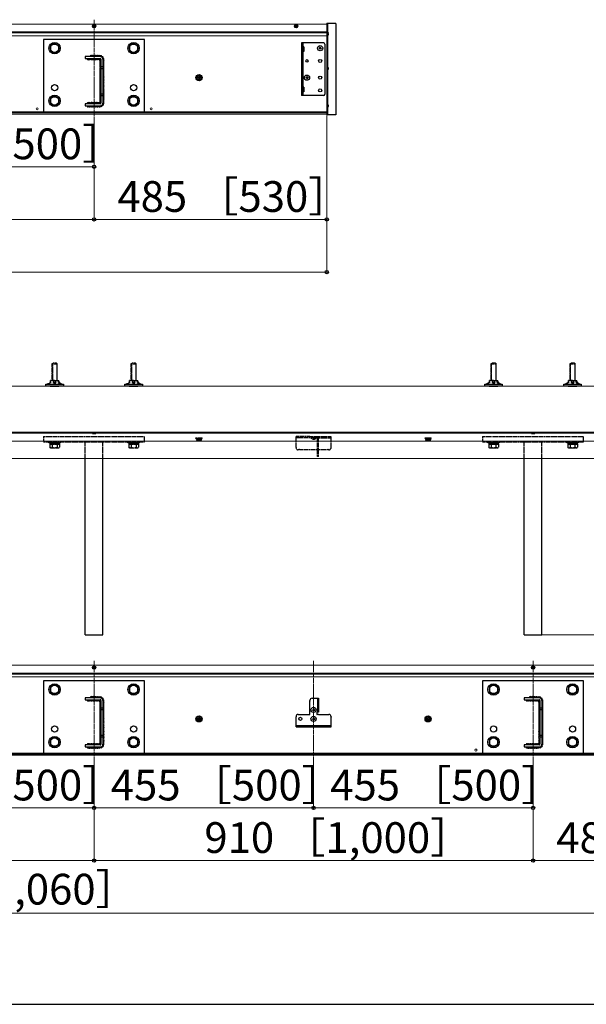
# Model space of a CAD drawing. Extents: x 0 to 6300, y -765 to 8661.
# Drawn here: x 3940 to 5231, y -765 to 1478 of the extents above; entities that cross this region are included whole.
import ezdxf

# ---------------------------------------------------------------- set-up
doc = ezdxf.new("R2010")
doc.units = 0
doc.linetypes.add('YCENTER_1', pattern=[13, 10, -1, 1, -1])
doc.linetypes.add('YHIDDEN_1', pattern=[4, 3, -1])
for name, color, linetype, lineweight in [('YKK_12', 2, 'CONTINUOUS', 13), ('YKK_13', 4, 'CONTINUOUS', 30), ('YKK_D', 6, 'CONTINUOUS', 13), ('YKK_ZWAK', 7, 'CONTINUOUS', 30), ('YSS_K', 3, 'CONTINUOUS', 13)]:
    doc.layers.add(name, color=color, linetype=linetype, lineweight=lineweight)
doc.styles.add('text-b', font='txt')

msp = doc.modelspace()

# ---------------------------------------------------------------- linework, layer by layer
at = {"layer": 'YKK_12'}
for p, q in [((4640, 1468.5), (580, 1468.5)), ((4640, 1263.5), (4640, 1468.5)), ((4640, 1450.5), (580, 1450.5)), ((4640, 1448.5), (580, 1448.5)), ((4640, 1442), (580, 1442)), ((4640, 1268.7), (580, 1268.7)), ((4640, 1267.7), (580, 1267.7)), ((4640, 1266.3), (580, 1266.3)), ((4640, 1263.5), (580, 1263.5)), ((5640, 538.5), (580, 538.5)), ((5640, 536.5), (580, 536.5)), ((5640, 518.5), (580, 518.5)), ((5640, 478.5), (580, 478.5)), ((5640, 7.4), (580, 7.4)), ((5640, -10.6), (580, -10.6)), ((5640, -12.6), (580, -12.6)), ((5640, -19.1), (580, -19.1)), ((5640, -192.4), (580, -192.4)), ((5640, -193.4), (580, -193.4)), ((5640, -194.8), (580, -194.8)), ((5640, -197.6), (580, -197.6))]:
    msp.add_line(p, q, dxfattribs=at)
at = {"layer": 'YKK_12', "linetype": 'YCENTER_1'}
for p, q in [((4110, 1478.5), (4110, 1253.5)), ((4110, 17.4), (4110, -207.6)), ((4610, 17.4), (4610, -207.6)), ((5110, 17.4), (5110, -207.6))]:
    msp.add_line(p, q, dxfattribs=at)
at = {"layer": 'YKK_12'}
for centre in [(3980, 1275.5), (4240, 1275.5), (4980, -185.6)]:
    msp.add_circle(centre, 2.25, dxfattribs=at)
at = {"layer": 'YKK_13'}
for p, q in [((4107.8, 1463.8), (4109.1, 1463.8)), ((4107.8, 1463.2), (4107.8, 1463.8)), ((4107.8, 1463.2), (4109.1, 1463.2)), ((4109.6, 1464.3), (4109.6, 1465.8)), ((4109.6, 1465.8), (4110.4, 1465.8)), ((4109.6, 1461.2), (4109.6, 1462.7)), ((4109.6, 1461.2), (4110.4, 1461.2)), ((4110.4, 1464.3), (4110.4, 1465.8)), ((4110.4, 1461.2), (4110.4, 1462.7)), ((4110.9, 1463.8), (4112.2, 1463.8)), ((4110.9, 1463.2), (4112.2, 1463.2)), ((4112.2, 1463.2), (4112.2, 1463.8)), ((4567.8, 1463.8), (4569.1, 1463.8)), ((4567.8, 1463.2), (4567.8, 1463.8)), ((4567.8, 1463.2), (4569.1, 1463.2)), ((4569.6, 1464.3), (4569.6, 1465.8)), ((4569.6, 1465.8), (4570.4, 1465.8)), ((4569.6, 1461.2), (4569.6, 1462.7)), ((4569.6, 1461.2), (4570.4, 1461.2)), ((4570.4, 1464.3), (4570.4, 1465.8)), ((4570.4, 1461.2), (4570.4, 1462.7)), ((4570.9, 1463.8), (4572.2, 1463.8)), ((4570.9, 1463.2), (4572.2, 1463.2)), ((4572.2, 1463.2), (4572.2, 1463.8)), ((4640.5, 1470.5), (4640, 1470.5)), ((4640, 1470.5), (4640, 1441.4)), ((4640.5, 1470.5), (4640.5, 1261.5)), ((4640.5, 1469.5), (4640.5, 1261.5)), ((4660.5, 1469.5), (4640.5, 1469.5)), ((4641.8, 1469.5), (4641.8, 1261.5)), ((4660.5, 1469.5), (4660.5, 1261.5)), ((4640.5, 1452.5), (4640, 1452.5)), ((4640.5, 1450.6), (4640, 1450.6)), ((4640.5, 1447.6), (4640, 1447.6)), ((4641.8, 1451.5), (4640.5, 1451.5)), ((4641.8, 1449.6), (4640.5, 1449.6)), ((4641.8, 1447.6), (4640.5, 1447.6)), ((4641.8, 1443.4), (4641.8, 1450.6)), ((4641.8, 1441.9), (4641.8, 1449.1)), ((4644.3, 1445.9), (4643.4, 1445.9)), ((4643.4, 1445.9), (4643.4, 1445.1)), ((4644.3, 1445.1), (4643.4, 1445.1)), ((4644.3, 1447.4), (4643.8, 1447.4)), ((4644.3, 1446.6), (4644.2, 1446.6)), ((3995, 1433.5), (3995, 1268.5)), ((4225, 1433.5), (3995, 1433.5)), ((4020, 1424.5), (4010.5, 1419)), ((4010.5, 1419), (4010.5, 1408)), ((4029.5, 1419), (4020, 1424.5)), ((4029.5, 1408), (4029.5, 1419)), ((4200, 1424.5), (4190.5, 1419)), ((4190.5, 1419), (4190.5, 1408)), ((4209.5, 1419), (4200, 1424.5)), ((4209.5, 1408), (4209.5, 1419)), ((4225, 1268.5), (4225, 1433.5)), ((4582.5, 1425.5), (4582.5, 1305.5)), ((4632.5, 1425.5), (4582.5, 1425.5)), ((4585.7, 1425.5), (4585.7, 1305.5)), ((4587.5, 1416.7), (4585.7, 1416.7)), ((4587.5, 1416.7), (4587.5, 1406.3)), ((4622.5, 1413.8), (4622.5, 1413.2)), ((4624.1, 1413.8), (4622.5, 1413.8)), ((4625.4, 1416), (4624.6, 1416)), ((4624.6, 1416), (4624.6, 1414.3)), ((4625.4, 1416), (4625.4, 1414.3)), ((4627.5, 1413.8), (4625.9, 1413.8)), ((4627.5, 1413.8), (4627.5, 1413.2)), ((4635.5, 1422.5), (4635.5, 1308.5)), ((4010.5, 1408), (4020, 1402.5)), ((4020, 1402.5), (4029.5, 1408)), ((4124, 1394.5), (4090, 1394.5)), ((4090, 1394.5), (4090, 1390)), ((4190.5, 1408), (4200, 1402.5)), ((4200, 1402.5), (4209.5, 1408)), ((4587.5, 1406.3), (4585.7, 1406.3)), ((4624.1, 1413.2), (4622.5, 1413.2)), ((4624.6, 1412.7), (4624.6, 1411)), ((4625.4, 1411), (4624.6, 1411)), ((4625.4, 1412.7), (4625.4, 1411)), ((4627.5, 1413.2), (4625.9, 1413.2)), ((4090, 1390), (4124, 1390)), ((4125.5, 1388.5), (4125.5, 1288.5)), ((4125.5, 1371.5), (4130, 1371.5)), ((4130, 1388.5), (4130, 1288.5)), ((4641.8, 1363.4), (4641.8, 1370.6)), ((4125.5, 1367.5), (4130, 1367.5)), ((4349, 1352.2), (4344, 1349.4)), ((4344, 1343.6), (4344, 1349.4)), ((4347.5, 1347), (4345.9, 1347)), ((4345.9, 1346), (4345.9, 1347)), ((4348.5, 1349.7), (4348.5, 1348)), ((4348.5, 1349.7), (4349.5, 1349.7)), ((4349, 1352.2), (4354, 1349.4)), ((4349.5, 1349.7), (4349.5, 1348)), ((4352.1, 1347), (4350.5, 1347)), ((4352.1, 1347), (4352.1, 1346)), ((4354, 1349.4), (4354, 1343.6)), ((4592.5, 1346.8), (4592.5, 1346.2)), ((4594.1, 1346.8), (4592.5, 1346.8)), ((4594.1, 1346.2), (4592.5, 1346.2)), ((4595.4, 1349), (4594.6, 1349)), ((4594.6, 1349), (4594.6, 1347.3)), ((4595.4, 1349), (4595.4, 1347.3)), ((4597.5, 1346.8), (4595.9, 1346.8)), ((4597.5, 1346.2), (4595.9, 1346.2)), ((4597.5, 1346.8), (4597.5, 1346.2)), ((4644.3, 1367.4), (4643.4, 1367.4)), ((4643.4, 1367.4), (4643.4, 1366.6)), ((4644.3, 1366.6), (4643.4, 1366.6)), ((4349, 1340.8), (4344, 1343.6)), ((4347.5, 1346), (4345.9, 1346)), ((4348.5, 1345), (4348.5, 1343.3)), ((4349.5, 1343.3), (4348.5, 1343.3)), ((4349, 1340.8), (4354, 1343.6)), ((4349.5, 1345), (4349.5, 1343.3)), ((4352.1, 1346), (4350.5, 1346)), ((4587.5, 1324.7), (4585.7, 1324.7)), ((4587.5, 1324.7), (4587.5, 1314.3)), ((4594.6, 1345.7), (4594.6, 1344)), ((4595.4, 1344), (4594.6, 1344)), ((4595.4, 1345.7), (4595.4, 1344)), ((4020, 1304.5), (4010.5, 1299)), ((4029.5, 1299), (4020, 1304.5)), ((4125.5, 1309.5), (4130, 1309.5)), ((4125.5, 1305.5), (4130, 1305.5)), ((4200, 1304.5), (4190.5, 1299)), ((4209.5, 1299), (4200, 1304.5)), ((4632.5, 1305.5), (4582.5, 1305.5)), ((4587.5, 1314.3), (4585.7, 1314.3)), ((4010.5, 1299), (4010.5, 1288)), ((4010.5, 1288), (4020, 1282.5)), ((4020, 1282.5), (4029.5, 1288)), ((4029.5, 1288), (4029.5, 1299)), ((4124, 1287), (4090, 1287)), ((4090, 1287), (4090, 1282.5)), ((4090, 1282.5), (4124, 1282.5)), ((4190.5, 1299), (4190.5, 1288)), ((4190.5, 1288), (4200, 1282.5)), ((4200, 1282.5), (4209.5, 1288)), ((4209.5, 1288), (4209.5, 1299)), ((4641.8, 1278.4), (4641.8, 1285.6)), ((4644.3, 1282.4), (4643.4, 1282.4)), ((4643.4, 1282.4), (4643.4, 1281.6)), ((4644.3, 1281.6), (4643.4, 1281.6)), ((3995, 1268.5), (4225, 1268.5)), ((4640, 1275.6), (4640, 1261.5)), ((4640.5, 1271.5), (4640, 1271.5)), ((4640.5, 1261.5), (4640, 1261.5)), ((4641.8, 1262.5), (4640.5, 1262.5)), ((4660.5, 1261.5), (4640.5, 1261.5)), ((4010.5, 652.5), (4006.6, 649)), ((4011.5, 652), (4006.6, 649)), ((4020, 656.5), (4010.5, 656.5)), ((4010.5, 652.5), (4010.5, 656.5)), ((4011.5, 652), (4011.5, 656.5)), ((4017, 656.5), (4017, 652.5)), ((4017, 652.5), (4020, 652.5)), ((4017, 652.5), (4020, 649)), ((4020, 656.5), (4029.5, 656.5)), ((4023, 652.5), (4020, 649)), ((4023, 652.5), (4020, 652.5)), ((4023, 652.5), (4023, 656.5)), ((4028.5, 652), (4028.5, 656.5)), ((4028.5, 652), (4033.4, 649)), ((4029.5, 653), (4029.5, 656.5)), ((4029.5, 653), (4033.4, 649)), ((4190.5, 652.5), (4186.6, 649)), ((4191.5, 652), (4186.6, 649)), ((4200, 656.5), (4190.5, 656.5)), ((4190.5, 652.5), (4190.5, 656.5)), ((4191.5, 652), (4191.5, 656.5)), ((4197, 656.5), (4197, 652.5)), ((4197, 652.5), (4200, 652.5)), ((4197, 652.5), (4200, 649)), ((4200, 656.5), (4209.5, 656.5)), ((4203, 652.5), (4200, 649)), ((4203, 652.5), (4200, 652.5)), ((4203, 652.5), (4203, 656.5)), ((4208.5, 652), (4208.5, 656.5)), ((4208.5, 652), (4213.4, 649)), ((4209.5, 653), (4209.5, 656.5)), ((4209.5, 653), (4213.4, 649)), ((5010.5, 652.5), (5006.6, 649)), ((5011.5, 652), (5006.6, 649)), ((5020, 656.5), (5010.5, 656.5)), ((5010.5, 652.5), (5010.5, 656.5)), ((5011.5, 652), (5011.5, 656.5)), ((5017, 656.5), (5017, 652.5)), ((5017, 652.5), (5020, 652.5)), ((5017, 652.5), (5020, 649)), ((5020, 656.5), (5029.5, 656.5)), ((5023, 652.5), (5020, 649)), ((5023, 652.5), (5020, 652.5)), ((5023, 652.5), (5023, 656.5)), ((5028.5, 652), (5028.5, 656.5)), ((5028.5, 652), (5033.4, 649)), ((5029.5, 653), (5029.5, 656.5)), ((5029.5, 653), (5033.4, 649)), ((5190.5, 652.5), (5186.6, 649)), ((5191.5, 652), (5186.6, 649)), ((5200, 656.5), (5190.5, 656.5)), ((5190.5, 652.5), (5190.5, 656.5)), ((5191.5, 652), (5191.5, 656.5)), ((5197, 656.5), (5197, 652.5)), ((5197, 652.5), (5200, 652.5)), ((5197, 652.5), (5200, 649)), ((5200, 656.5), (5209.5, 656.5)), ((5203, 652.5), (5200, 649)), ((5203, 652.5), (5200, 652.5)), ((5203, 652.5), (5203, 656.5)), ((5208.5, 652), (5208.5, 656.5)), ((5208.5, 652), (5213.4, 649)), ((5209.5, 653), (5209.5, 656.5)), ((5209.5, 653), (5213.4, 649)), ((4000, 643.5), (4000, 648)), ((4000, 648), (4040, 648)), ((4040, 643.5), (4000, 643.5)), ((4006.6, 648.8), (4004, 648.8)), ((4004, 648.8), (4004, 648.5)), ((4004.5, 648), (4004, 648.5)), ((4006.6, 648.5), (4004, 648.5)), ((4006.6, 648), (4006.6, 649)), ((4010.2, 643.5), (4029.8, 643.5)), ((4036, 648.8), (4029, 648.8)), ((4029, 648.8), (4029, 648.5)), ((4029.5, 648), (4029, 648.5)), ((4036, 648.5), (4029, 648.5)), ((4033.4, 648.8), (4033.4, 649)), ((4035.5, 648), (4036, 648.5)), ((4036, 648.5), (4036, 648.8)), ((4040, 648), (4040, 643.5)), ((4180, 643.5), (4180, 648)), ((4180, 648), (4220, 648)), ((4220, 643.5), (4180, 643.5)), ((4186.6, 648.8), (4184, 648.8)), ((4184, 648.8), (4184, 648.5)), ((4184.5, 648), (4184, 648.5)), ((4186.6, 648.5), (4184, 648.5)), ((4186.6, 648), (4186.6, 649)), ((4190.2, 643.5), (4209.8, 643.5)), ((4216, 648.8), (4209, 648.8)), ((4209, 648.8), (4209, 648.5)), ((4209.5, 648), (4209, 648.5)), ((4216, 648.5), (4209, 648.5)), ((4213.4, 648.8), (4213.4, 649)), ((4215.5, 648), (4216, 648.5)), ((4216, 648.5), (4216, 648.8)), ((4220, 648), (4220, 643.5)), ((5000, 643.5), (5000, 648)), ((5000, 648), (5040, 648)), ((5040, 643.5), (5000, 643.5)), ((5006.6, 648.8), (5004, 648.8)), ((5004, 648.8), (5004, 648.5)), ((5004.5, 648), (5004, 648.5)), ((5006.6, 648.5), (5004, 648.5)), ((5006.6, 648), (5006.6, 649)), ((5010.2, 643.5), (5029.8, 643.5)), ((5036, 648.8), (5029, 648.8)), ((5029, 648.8), (5029, 648.5)), ((5029.5, 648), (5029, 648.5)), ((5036, 648.5), (5029, 648.5)), ((5033.4, 648.8), (5033.4, 649)), ((5035.5, 648), (5036, 648.5)), ((5036, 648.5), (5036, 648.8)), ((5040, 648), (5040, 643.5)), ((5180, 643.5), (5180, 648)), ((5180, 648), (5220, 648)), ((5220, 643.5), (5180, 643.5)), ((5186.6, 648.8), (5184, 648.8)), ((5184, 648.8), (5184, 648.5)), ((5184.5, 648), (5184, 648.5)), ((5186.6, 648.5), (5184, 648.5)), ((5186.6, 648), (5186.6, 649)), ((5190.2, 643.5), (5209.8, 643.5)), ((5216, 648.8), (5209, 648.8)), ((5209, 648.8), (5209, 648.5)), ((5209.5, 648), (5209, 648.5)), ((5216, 648.5), (5209, 648.5)), ((5213.4, 648.8), (5213.4, 649)), ((5215.5, 648), (5216, 648.5)), ((5216, 648.5), (5216, 648.8)), ((5220, 648), (5220, 643.5)), ((4107.1, 536.5), (4106.2, 535.6)), ((4106.2, 535.6), (4106.2, 535.3)), ((4106.2, 535.6), (4113.8, 535.6)), ((4106.2, 535.3), (4113.8, 535.3)), ((4112.9, 536.5), (4113.8, 535.6)), ((4113.8, 535.3), (4113.8, 535.6)), ((5107.1, 536.5), (5106.2, 535.6)), ((5106.2, 535.6), (5106.2, 535.3)), ((5106.2, 535.6), (5113.8, 535.6)), ((5106.2, 535.3), (5113.8, 535.3)), ((5112.9, 536.5), (5113.8, 535.6)), ((5113.8, 535.3), (5113.8, 535.6)), ((4090, 76.5), (4090, 478.5)), ((4130, 76.5), (4130, 478.5)), ((5090, 76.5), (5090, 478.5)), ((5130, 76.5), (5130, 478.5)), ((4090, 76.5), (4130, 76.5)), ((5090, 76.5), (5130, 76.5)), ((4107.8, 2.8), (4109.1, 2.8)), ((4107.8, 2), (4107.8, 2.8)), ((4107.8, 2), (4109.1, 2)), ((4109.6, 3.2), (4109.6, 4.7)), ((4109.6, 4.7), (4110.4, 4.7)), ((4109.6, 0.1), (4109.6, 1.6)), ((4109.6, 0.1), (4110.4, 0.1)), ((4110.4, 3.2), (4110.4, 4.7)), ((4110.4, 0.1), (4110.4, 1.6)), ((4110.9, 2.8), (4112.2, 2.8)), ((4110.9, 2), (4112.2, 2)), ((4112.2, 2), (4112.2, 2.8)), ((5107.8, 2.8), (5109.1, 2.8)), ((5107.8, 2), (5107.8, 2.8)), ((5107.8, 2), (5109.1, 2)), ((5109.6, 3.2), (5109.6, 4.7)), ((5109.6, 4.7), (5110.4, 4.7)), ((5109.6, 0.1), (5109.6, 1.6)), ((5109.6, 0.1), (5110.4, 0.1)), ((5110.4, 3.2), (5110.4, 4.7)), ((5110.4, 0.1), (5110.4, 1.6)), ((5110.9, 2.8), (5112.2, 2.8)), ((5110.9, 2), (5112.2, 2)), ((5112.2, 2), (5112.2, 2.8)), ((3995, -27.6), (3995, -192.6)), ((4225, -27.6), (3995, -27.6)), ((4020, -36.6), (4010.5, -42.1)), ((4010.5, -42.1), (4010.5, -53.1)), ((4029.5, -42.1), (4020, -36.6)), ((4029.5, -53.1), (4029.5, -42.1)), ((4200, -36.6), (4190.5, -42.1)), ((4190.5, -42.1), (4190.5, -53.1)), ((4209.5, -42.1), (4200, -36.6)), ((4209.5, -53.1), (4209.5, -42.1)), ((4225, -192.6), (4225, -27.6)), ((4995, -27.6), (4995, -192.6)), ((5225, -27.6), (4995, -27.6)), ((5020, -36.6), (5010.5, -42.1)), ((5010.5, -42.1), (5010.5, -53.1)), ((5029.5, -42.1), (5020, -36.6)), ((5029.5, -53.1), (5029.5, -42.1)), ((5200, -36.6), (5190.5, -42.1)), ((5190.5, -42.1), (5190.5, -53.1)), ((5209.5, -42.1), (5200, -36.6)), ((5209.5, -53.1), (5209.5, -42.1)), ((5225, -192.6), (5225, -27.6)), ((4010.5, -53.1), (4020, -58.6)), ((4020, -58.6), (4029.5, -53.1)), ((4124, -66.6), (4090, -66.6)), ((4090, -66.6), (4090, -71.1)), ((4190.5, -53.1), (4200, -58.6)), ((4200, -58.6), (4209.5, -53.1)), ((5010.5, -53.1), (5020, -58.6)), ((5020, -58.6), (5029.5, -53.1)), ((5124, -66.6), (5090, -66.6)), ((5090, -66.6), (5090, -71.1)), ((5190.5, -53.1), (5200, -58.6)), ((5200, -58.6), (5209.5, -53.1)), ((4090, -71.1), (4124, -71.1)), ((4125.5, -72.6), (4125.5, -172.6)), ((4125.5, -89.6), (4130, -89.6)), ((4130, -72.6), (4130, -172.6)), ((4601.5, -74.7), (4601.5, -72.6)), ((4601.5, -104.6), (4601.5, -76.5)), ((4606.5, -67.6), (4621.5, -67.6)), ((4618.6, -67.6), (4618.6, -99.6)), ((4621.5, -67.6), (4621.5, -99.6)), ((5090, -71.1), (5124, -71.1)), ((5125.5, -72.6), (5125.5, -172.6)), ((5125.5, -89.6), (5130, -89.6)), ((5130, -72.6), (5130, -172.6)), ((4125.5, -93.6), (4130, -93.6)), ((4349, -108.8), (4344, -111.7)), ((4344, -111.7), (4344, -117.5)), ((4348.5, -111.5), (4348.5, -113.1)), ((4349.5, -111.5), (4348.5, -111.5)), ((4349, -108.8), (4354, -111.7)), ((4349.5, -111.5), (4349.5, -113.1)), ((4354, -117.5), (4354, -111.7)), ((4570, -110.7), (4570, -109.6)), ((4575, -104.6), (4601.5, -104.6)), ((4607.5, -93.8), (4607.5, -94.5)), ((4607.5, -93.8), (4609.1, -93.8)), ((4607.5, -94.5), (4609.1, -94.5)), ((4609.6, -91.6), (4610.4, -91.6)), ((4609.6, -91.6), (4609.6, -93.2)), ((4609.6, -95), (4609.6, -96.6)), ((4609.6, -96.6), (4610.4, -96.6)), ((4609.6, -112.1), (4610.4, -112.1)), ((4609.6, -112.1), (4609.6, -113.8)), ((4610.4, -91.6), (4610.4, -93.2)), ((4610.4, -95), (4610.4, -96.6)), ((4610.4, -112.1), (4610.4, -113.8)), ((4610.9, -93.8), (4612.5, -93.8)), ((4610.9, -94.5), (4612.5, -94.5)), ((4612.5, -93.8), (4612.5, -94.5)), ((4617.5, -100.6), (4617.5, -103.6)), ((4621.5, -99.6), (4618.5, -99.6)), ((4621.5, -104.6), (4618.5, -104.6)), ((4621.5, -104.6), (4645, -104.6)), ((4650, -109.6), (4650, -110.7)), ((4871, -108.8), (4866, -111.7)), ((4866, -111.7), (4866, -117.5)), ((4870.5, -111.5), (4870.5, -113.1)), ((4871.5, -111.5), (4870.5, -111.5)), ((4871, -108.8), (4876, -111.7)), ((4871.5, -111.5), (4871.5, -113.1)), ((4876, -117.5), (4876, -111.7)), ((5125.5, -93.6), (5130, -93.6)), ((4349, -120.3), (4344, -117.5)), ((4345.9, -114.1), (4347.5, -114.1)), ((4345.9, -114.1), (4345.9, -115.1)), ((4345.9, -115.1), (4347.5, -115.1)), ((4348.5, -116.1), (4348.5, -117.8)), ((4348.5, -117.8), (4349.5, -117.8)), ((4349, -120.3), (4354, -117.5)), ((4349.5, -116.1), (4349.5, -117.8)), ((4350.5, -114.1), (4352.1, -114.1)), ((4350.5, -115.1), (4352.1, -115.1)), ((4352.1, -115.1), (4352.1, -114.1)), ((4570, -126.7), (4570, -112.5)), ((4570, -132.6), (4570, -128.5)), ((4570, -129.7), (4650, -129.7)), ((4570, -132.6), (4650, -132.6)), ((4607.5, -114.2), (4607.5, -115)), ((4607.5, -114.2), (4609.1, -114.2)), ((4607.5, -115), (4609.1, -115)), ((4609.6, -115.5), (4609.6, -117.1)), ((4609.6, -117.1), (4610.4, -117.1)), ((4610.4, -115.5), (4610.4, -117.1)), ((4610.9, -114.2), (4612.5, -114.2)), ((4610.9, -115), (4612.5, -115)), ((4612.5, -114.2), (4612.5, -115)), ((4650, -126.7), (4650, -112.5)), ((4650, -132.6), (4650, -128.5)), ((4871, -120.3), (4866, -117.5)), ((4867.9, -114.1), (4869.5, -114.1)), ((4867.9, -114.1), (4867.9, -115.1)), ((4867.9, -115.1), (4869.5, -115.1)), ((4870.5, -116.1), (4870.5, -117.8)), ((4870.5, -117.8), (4871.5, -117.8)), ((4871, -120.3), (4876, -117.5)), ((4871.5, -116.1), (4871.5, -117.8)), ((4872.5, -114.1), (4874.1, -114.1)), ((4872.5, -115.1), (4874.1, -115.1)), ((4874.1, -115.1), (4874.1, -114.1)), ((4020, -156.6), (4010.5, -162.1)), ((4029.5, -162.1), (4020, -156.6)), ((4125.5, -151.6), (4130, -151.6)), ((4125.5, -155.6), (4130, -155.6)), ((4200, -156.6), (4190.5, -162.1)), ((4209.5, -162.1), (4200, -156.6)), ((5020, -156.6), (5010.5, -162.1)), ((5029.5, -162.1), (5020, -156.6)), ((5125.5, -151.6), (5130, -151.6)), ((5125.5, -155.6), (5130, -155.6)), ((5200, -156.6), (5190.5, -162.1)), ((5209.5, -162.1), (5200, -156.6)), ((4010.5, -162.1), (4010.5, -173.1)), ((4010.5, -173.1), (4020, -178.6)), ((4020, -178.6), (4029.5, -173.1)), ((4029.5, -173.1), (4029.5, -162.1)), ((4124, -174.1), (4090, -174.1)), ((4090, -174.1), (4090, -178.6)), ((4090, -178.6), (4124, -178.6)), ((4190.5, -162.1), (4190.5, -173.1)), ((4190.5, -173.1), (4200, -178.6)), ((4200, -178.6), (4209.5, -173.1)), ((4209.5, -173.1), (4209.5, -162.1)), ((5010.5, -162.1), (5010.5, -173.1)), ((5010.5, -173.1), (5020, -178.6)), ((5020, -178.6), (5029.5, -173.1)), ((5029.5, -173.1), (5029.5, -162.1)), ((5124, -174.1), (5090, -174.1)), ((5090, -174.1), (5090, -178.6)), ((5090, -178.6), (5124, -178.6)), ((5190.5, -162.1), (5190.5, -173.1)), ((5190.5, -173.1), (5200, -178.6)), ((5200, -178.6), (5209.5, -173.1)), ((5209.5, -173.1), (5209.5, -162.1)), ((3995, -192.6), (4225, -192.6)), ((4995, -192.6), (5225, -192.6))]:
    msp.add_line(p, q, dxfattribs=at)
at = {"layer": 'YKK_13', "linetype": 'YHIDDEN_1'}
for p, q in [((4014, 694.2), (4016, 696.2)), ((4024, 696.2), (4016, 696.2)), ((4026, 694.2), (4024, 696.2)), ((4194, 694.2), (4196, 696.2)), ((4204, 696.2), (4196, 696.2)), ((4206, 694.2), (4204, 696.2)), ((5014, 694.2), (5016, 696.2)), ((5024, 696.2), (5016, 696.2)), ((5026, 694.2), (5024, 696.2)), ((5194, 694.2), (5196, 696.2)), ((5204, 696.2), (5196, 696.2)), ((5206, 694.2), (5204, 696.2)), ((4014, 694.2), (4014, 656.5)), ((4014, 694.2), (4026, 694.2)), ((4014.9, 695.1), (4014.9, 656.5)), ((4025.1, 695.1), (4025.1, 656.5)), ((4026, 656.5), (4026, 694.2)), ((4194, 694.2), (4194, 656.5)), ((4194, 694.2), (4206, 694.2)), ((4194.9, 695.1), (4194.9, 656.5)), ((4205.1, 695.1), (4205.1, 656.5)), ((4206, 656.5), (4206, 694.2)), ((5014, 694.2), (5014, 656.5)), ((5014, 694.2), (5026, 694.2)), ((5014.9, 695.1), (5014.9, 656.5)), ((5025.1, 695.1), (5025.1, 656.5)), ((5026, 656.5), (5026, 694.2)), ((5194, 694.2), (5194, 656.5)), ((5194, 694.2), (5206, 694.2)), ((5194.9, 695.1), (5194.9, 656.5)), ((5205.1, 695.1), (5205.1, 656.5)), ((5206, 656.5), (5206, 694.2)), ((3995, 528.5), (4225, 528.5)), ((3995, 528.5), (3995, 516.5)), ((3995, 516.5), (4225, 516.5)), ((4007, 516.5), (4033, 516.5)), ((4007, 514.2), (4007, 516.5)), ((4033, 516.5), (4033, 514.2)), ((4090, 478.5), (4090, 516.5)), ((4130, 478.5), (4130, 516.5)), ((4187, 516.5), (4213, 516.5)), ((4187, 514.2), (4187, 516.5)), ((4213, 516.5), (4213, 514.2)), ((4225, 516.5), (4225, 528.5)), ((4342, 525.6), (4356, 525.6)), ((4342, 524.6), (4342, 525.6)), ((4342, 524.6), (4356, 524.6)), ((4343.3, 524.6), (4343.3, 521)), ((4343.3, 524.6), (4354.8, 524.6)), ((4344, 520.6), (4343.3, 521)), ((4354, 520.6), (4344, 520.6)), ((4346.1, 524.6), (4346.1, 521)), ((4351.9, 524.6), (4351.9, 521)), ((4354, 520.6), (4354.8, 521)), ((4354.8, 521), (4354.8, 524.6)), ((4356, 524.6), (4356, 525.6)), ((4570, 503.5), (4570, 528.5)), ((4601.5, 528.5), (4570, 528.5)), ((4618.6, 525.6), (4570, 525.6)), ((4601.5, 525.6), (4601.5, 528.5)), ((4601.5, 528.5), (4618.6, 528.5)), ((4615.9, 525.6), (4604.1, 525.6)), ((4604.1, 525.4), (4604.1, 525.6)), ((4604.1, 525.4), (4615.9, 525.4)), ((4615.9, 525.4), (4615.9, 525.6)), ((4618.3, 528.5), (4650, 528.5)), ((4618.6, 483.5), (4618.6, 525.6)), ((4621.5, 483.5), (4621.5, 525.6)), ((4621.5, 525.6), (4650, 525.6)), ((4650, 503.5), (4650, 528.5)), ((4864, 525.6), (4878, 525.6)), ((4864, 524.6), (4864, 525.6)), ((4864, 524.6), (4878, 524.6)), ((4865.3, 524.6), (4865.3, 521)), ((4865.3, 524.6), (4876.8, 524.6)), ((4866, 520.6), (4865.3, 521)), ((4876, 520.6), (4866, 520.6)), ((4868.1, 524.6), (4868.1, 521)), ((4873.9, 524.6), (4873.9, 521)), ((4876, 520.6), (4876.8, 521)), ((4876.8, 521), (4876.8, 524.6)), ((4878, 524.6), (4878, 525.6)), ((4995, 528.5), (5225, 528.5)), ((4995, 528.5), (4995, 516.5)), ((4995, 516.5), (5225, 516.5)), ((5007, 516.5), (5033, 516.5)), ((5007, 514.2), (5007, 516.5)), ((5033, 516.5), (5033, 514.2)), ((5090, 478.5), (5090, 516.5)), ((5130, 478.5), (5130, 516.5)), ((5187, 516.5), (5213, 516.5)), ((5187, 514.2), (5187, 516.5)), ((5213, 516.5), (5213, 514.2)), ((5225, 516.5), (5225, 528.5)), ((4033, 514.2), (4007, 514.2)), ((4009, 511.2), (4009, 504)), ((4009, 511.2), (4031, 511.2)), ((4010.5, 503.2), (4009, 504)), ((4009.2, 514.2), (4009.2, 511.2)), ((4009.2, 514.2), (4030.8, 514.2)), ((4030.8, 511.2), (4009.2, 511.2)), ((4010.5, 503.2), (4029.5, 503.2)), ((4014.5, 511.2), (4014.5, 504)), ((4025.5, 511.2), (4025.5, 504)), ((4029.5, 503.2), (4031, 504)), ((4030.8, 514.2), (4030.8, 511.2)), ((4031, 511.2), (4031, 504)), ((4213, 514.2), (4187, 514.2)), ((4189, 511.2), (4189, 504)), ((4189, 511.2), (4211, 511.2)), ((4190.5, 503.2), (4189, 504)), ((4189.2, 514.2), (4189.2, 511.2)), ((4189.2, 514.2), (4210.8, 514.2)), ((4210.8, 511.2), (4189.2, 511.2)), ((4190.5, 503.2), (4209.5, 503.2)), ((4194.5, 511.2), (4194.5, 504)), ((4205.5, 511.2), (4205.5, 504)), ((4209.5, 503.2), (4211, 504)), ((4210.8, 514.2), (4210.8, 511.2)), ((4211, 511.2), (4211, 504)), ((4576.1, 498.5), (4575, 498.5)), ((4618.6, 498.5), (4577.9, 498.5)), ((4642.1, 498.5), (4621.5, 498.5)), ((4645, 498.5), (4643.9, 498.5)), ((5033, 514.2), (5007, 514.2)), ((5009, 511.2), (5009, 504)), ((5009, 511.2), (5031, 511.2)), ((5010.5, 503.2), (5009, 504)), ((5009.2, 514.2), (5009.2, 511.2)), ((5009.2, 514.2), (5030.8, 514.2)), ((5030.8, 511.2), (5009.2, 511.2)), ((5010.5, 503.2), (5029.5, 503.2)), ((5014.5, 511.2), (5014.5, 504)), ((5025.5, 511.2), (5025.5, 504)), ((5029.5, 503.2), (5031, 504)), ((5030.8, 514.2), (5030.8, 511.2)), ((5031, 511.2), (5031, 504)), ((5213, 514.2), (5187, 514.2)), ((5189, 511.2), (5189, 504)), ((5189, 511.2), (5211, 511.2)), ((5190.5, 503.2), (5189, 504)), ((5189.2, 514.2), (5189.2, 511.2)), ((5189.2, 514.2), (5210.8, 514.2)), ((5210.8, 511.2), (5189.2, 511.2)), ((5190.5, 503.2), (5209.5, 503.2)), ((5194.5, 511.2), (5194.5, 504)), ((5205.5, 511.2), (5205.5, 504)), ((5209.5, 503.2), (5211, 504)), ((5210.8, 514.2), (5210.8, 511.2)), ((5211, 511.2), (5211, 504)), ((4621.5, 483.5), (4618.6, 483.5))]:
    msp.add_line(p, q, dxfattribs=at)
at = {"layer": 'YKK_13'}
for centre, radius in [((4110, 1463.5), 3.8), ((4570, 1463.5), 3.8), ((4020, 1413.5), 13), ((4020, 1413.5), 9.5), ((4200, 1413.5), 13), ((4200, 1413.5), 9.5), ((4625, 1413.5), 5.9), ((4595, 1384.5), 3), ((4625, 1384.5), 3.5), ((4349, 1346.5), 7), ((4349, 1346.5), 5), ((4595, 1346.5), 5.9), ((4625, 1346.5), 3.5), ((4020, 1323.5), 7), ((4200, 1323.5), 7), ((4020, 1293.5), 13), ((4020, 1293.5), 9.5), ((4200, 1293.5), 13), ((4200, 1293.5), 9.5), ((4625, 1317.5), 3.5), ((4110, 2.4), 3.8), ((5110, 2.4), 3.8), ((4020, -47.6), 13), ((4020, -47.6), 9.5), ((4200, -47.6), 13), ((4200, -47.6), 9.5), ((5020, -47.6), 13), ((5020, -47.6), 9.5), ((5200, -47.6), 13), ((5200, -47.6), 9.5), ((4610, -94.1), 5.9), ((4349, -114.6), 7), ((4349, -114.6), 5), ((4580, -114.6), 3.5), ((4610, -114.6), 5.9), ((4871, -114.6), 7), ((4871, -114.6), 5), ((4020, -137.6), 7), ((4200, -137.6), 7), ((5020, -137.6), 7), ((5200, -137.6), 7), ((4020, -167.6), 13), ((4200, -167.6), 13), ((5020, -167.6), 13), ((5200, -167.6), 13), ((4020, -167.6), 9.5), ((4200, -167.6), 9.5), ((5020, -167.6), 9.5), ((5200, -167.6), 9.5)]:
    msp.add_circle(centre, radius, dxfattribs=at)
for centre, radius, start, end in [((4109.1, 1464.3), 0.5, 270, 0), ((4109.1, 1462.7), 0.5, 0, 90), ((4110.9, 1464.3), 0.5, 180, 270), ((4110.9, 1462.7), 0.5, 90, 180), ((4569.1, 1464.3), 0.5, 270, 0), ((4569.1, 1462.7), 0.5, 0, 90), ((4570.9, 1464.3), 0.5, 180, 270), ((4570.9, 1462.7), 0.5, 90, 180), ((4642, 1450.6), 0.154, 62.719, 180), ((4642, 1449.1), 0.154, 62.719, 180), ((4642, 1441.9), 0.154, 180, 297.281), ((4640.1, 1447), 4.2, 5.8077, 62.719), ((4640.1, 1445.5), 4.2, 5.8077, 62.719), ((4640.1, 1445.5), 4.2, 297.281, 354.1923), ((4640.1, 1447), 4.2, 332.7204, 345.17), ((4640.1, 1447), 4.2, 349.7134, 354.1923), ((4624.1, 1414.3), 0.5, 270, 0), ((4625.9, 1414.3), 0.5, 180, 270), ((4632.5, 1422.5), 3, 0, 90), ((4103.5, 1394.7), 2.5, 42.783, 185.3811), ((4107.2, 1394.7), 2.5, 43.8207, 183.8997), ((4110.7, 1394.6), 2.5, 45.9089, 182.4209), ((4114.2, 1394.6), 2.5, 36.9764, 182.4209), ((4118.2, 1394.6), 2.5, 36.2786, 182.4209), ((4122.1, 1394.4), 2.5, 0.7374, 178.6352), ((4124, 1388.5), 6, 0, 90), ((4125.5, 1393.9), 2.5, 341.7319, 124.5248), ((4128.5, 1391.8), 2.5, 302.8332, 102.6997), ((4624.1, 1412.7), 0.5, 0, 90), ((4625.9, 1412.7), 0.5, 90, 180), ((4096.4, 1389.9), 2.5, 177.5791, 2.4209), ((4100, 1389.9), 2.5, 224.9296, 2.4209), ((4103.9, 1389.9), 2.5, 216.9764, 2.4209), ((4107.4, 1389.9), 2.5, 225.9089, 2.4209), ((4111, 1389.8), 2.5, 223.8207, 3.8997), ((4114.6, 1389.8), 2.5, 222.783, 5.3811), ((4118.4, 1390), 2.5, 223.3399, 0.9436), ((4122.2, 1390), 2.5, 220.327, 357.142), ((4123.9, 1388), 2.5, 191.1921, 308.7142), ((4125.5, 1385.4), 2.5, 173.6774, 269.6156), ((4125.5, 1381.9), 2.5, 135.3801, 269.6156), ((4125.5, 1378.4), 2.5, 135.3779, 269.6156), ((4125.5, 1372.2), 2.5, 144.663, 270.2694), ((4125.5, 1368.7), 2.5, 135.3779, 270.2694), ((4125.6, 1374.9), 2.5, 136.5519, 267.3522), ((4124, 1388.5), 1.5, 0, 90), ((4129.8, 1388.3), 2.5, 273.4491, 27.9675), ((4130.2, 1385), 2.5, 265.6597, 47.3634), ((4130, 1381.9), 2.5, 270.3844, 34.7086), ((4130, 1378.4), 2.5, 270.3844, 44.6221), ((4129.9, 1374.9), 2.5, 272.6478, 43.4481), ((4130, 1372.2), 2.5, 269.7306, 35.337), ((4130, 1368.7), 2.5, 269.7306, 44.6221), ((4129.8, 1388.3), 2.5, 27.9675, 68.8016), ((4642, 1370.6), 0.154, 62.719, 180), ((4640.1, 1367), 4.2, 5.8077, 62.719), ((4125.4, 1350.4), 2.5, 128.5381, 271.5772), ((4125.4, 1346.9), 2.5, 135.3779, 271.5772), ((4125.5, 1361.3), 2.5, 127.9891, 270.9233), ((4125.5, 1357.8), 2.5, 135.3779, 270.9233), ((4125.6, 1365.1), 2.5, 136.5519, 268.0065), ((4125.6, 1354.3), 2.5, 136.5519, 268.6606), ((4129.9, 1365.1), 2.5, 271.9935, 43.4481), ((4130, 1361.3), 2.5, 269.0767, 52.0109), ((4130, 1357.8), 2.5, 269.0767, 44.6221), ((4129.9, 1354.3), 2.5, 271.3394, 43.4481), ((4130.1, 1350.4), 2.5, 268.4228, 51.4619), ((4130.1, 1346.9), 2.5, 268.4228, 44.6221), ((4347.5, 1348), 1, 270, 0), ((4350.5, 1348), 1, 180, 270), ((4594.1, 1347.3), 0.5, 270, 0), ((4594.1, 1345.7), 0.5, 0, 90), ((4595.9, 1347.3), 0.5, 180, 270), ((4595.9, 1345.7), 0.5, 90, 180), ((4642, 1363.4), 0.154, 180, 297.281), ((4640.1, 1367), 4.2, 297.281, 354.1923), ((4125.4, 1340), 2.5, 135.6206, 272.2314), ((4125.4, 1336.5), 2.5, 135.3779, 272.2314), ((4125.4, 1329.5), 2.5, 133.1346, 273.1414), ((4125.4, 1326), 2.5, 135.3779, 273.1414), ((4125.5, 1343.4), 2.5, 136.5519, 269.3145), ((4125.5, 1333), 2.5, 136.5519, 269.9684), ((4125.5, 1322.4), 2.5, 136.5519, 270.8774), ((4130, 1343.4), 2.5, 270.6855, 43.4481), ((4130.1, 1340), 2.5, 267.7686, 44.3794), ((4130.1, 1336.5), 2.5, 267.7686, 44.6221), ((4130, 1333), 2.5, 270.0316, 43.4481), ((4130.1, 1329.5), 2.5, 266.8586, 46.8654), ((4130.1, 1326), 2.5, 266.8586, 44.6221), ((4130, 1322.4), 2.5, 269.1226, 43.4481), ((4347.5, 1345), 1, 0, 90), ((4350.5, 1345), 1, 90, 180), ((4125.3, 1319.1), 2.5, 136.2449, 274.0522), ((4125.3, 1315.6), 2.5, 135.3779, 274.0522), ((4125.3, 1309), 2.5, 139.3575, 274.964), ((4125.3, 1305.5), 2.5, 135.3779, 274.964), ((4125.4, 1312.1), 2.5, 136.5519, 271.7866), ((4125.4, 1302), 2.5, 136.5519, 272.6963), ((4130.2, 1319.1), 2.5, 265.9478, 43.7551), ((4130.2, 1315.6), 2.5, 265.9478, 44.6221), ((4130.1, 1312.1), 2.5, 268.2134, 43.4481), ((4130.2, 1309), 2.5, 265.036, 40.6425), ((4130.2, 1305.5), 2.5, 265.036, 44.6221), ((4130.1, 1302), 2.5, 267.3037, 43.4481), ((4632.5, 1308.5), 3, 270, 0), ((4096.1, 1282.4), 2.5, 177.5791, 314.0911), ((4096.4, 1287.2), 2.5, 356.1003, 183.8997), ((4099.6, 1282.4), 2.5, 177.5791, 323.0236), ((4100, 1287.1), 2.5, 357.5791, 135.0232), ((4103.5, 1282.3), 2.5, 174.6189, 317.217), ((4103.9, 1287.1), 2.5, 357.5791, 143.0236), ((4107.2, 1282.3), 2.5, 176.1003, 316.1793), ((4107.4, 1287.1), 2.5, 357.5791, 134.0911), ((4110.7, 1282.4), 2.5, 177.5791, 314.0911), ((4111, 1287.2), 2.5, 356.1003, 136.1793), ((4114.2, 1282.4), 2.5, 177.5791, 323.0236), ((4114.6, 1287.2), 2.5, 354.6189, 137.217), ((4118.2, 1282.4), 2.5, 177.5791, 320.8597), ((4118.4, 1287), 2.5, 359.0564, 136.6601), ((4122, 1282.5), 2.5, 179.6296, 328.3523), ((4122.2, 1287), 2.5, 85.1307, 136.6601), ((4124.9, 1289.1), 2.5, 131.9903, 237.1599), ((4125.3, 1298.4), 2.5, 135.3779, 274.964), ((4125.4, 1294.9), 2.5, 136.5519, 272.6963), ((4125.4, 1292.2), 2.5, 146.7575, 272.6963), ((4125.7, 1283.1), 2.5, 194.0891, 358.9728), ((4124, 1288.5), 6, 270, 0), ((4124, 1288.5), 1.5, 270, 0), ((4128.9, 1285.5), 2.5, 230.6878, 29.3128), ((4129.9, 1288.9), 2.5, 262.6939, 43.3955), ((4130.2, 1298.4), 2.5, 265.036, 44.6221), ((4130.1, 1294.9), 2.5, 267.3037, 43.4481), ((4130, 1292.4), 2.5, 269.5408, 27.7877), ((4642, 1285.6), 0.154, 62.719, 180), ((4640.1, 1282), 4.2, 5.8077, 62.719), ((4640.1, 1282), 4.2, 297.281, 354.1923), ((4642, 1278.4), 0.154, 180, 297.281), ((4109.1, 3.2), 0.5, 270, 0), ((4109.1, 1.6), 0.5, 0, 90), ((4110.9, 3.2), 0.5, 180, 270), ((4110.9, 1.6), 0.5, 90, 180), ((5109.1, 3.2), 0.5, 270, 0), ((5109.1, 1.6), 0.5, 0, 90), ((5110.9, 3.2), 0.5, 180, 270), ((5110.9, 1.6), 0.5, 90, 180), ((4103.5, -66.4), 2.5, 42.783, 185.3811), ((4107.2, -66.4), 2.5, 43.8207, 183.8997), ((4110.7, -66.5), 2.5, 45.9089, 182.4209), ((4114.2, -66.5), 2.5, 36.9764, 182.4209), ((4118.2, -66.5), 2.5, 36.2786, 182.4209), ((4122.1, -66.7), 2.5, 0.7374, 178.6352), ((4124, -72.6), 6, 0, 90), ((4125.5, -67.2), 2.5, 341.7319, 124.5248), ((4128.5, -69.3), 2.5, 302.8332, 102.6997), ((5103.5, -66.4), 2.5, 42.783, 185.3811), ((5107.2, -66.4), 2.5, 43.8207, 183.8997), ((5110.7, -66.5), 2.5, 45.9089, 182.4209), ((5114.2, -66.5), 2.5, 36.9764, 182.4209), ((5118.2, -66.5), 2.5, 36.2786, 182.4209), ((5122.1, -66.7), 2.5, 0.7374, 178.6352), ((5124, -72.6), 6, 0, 90), ((5125.5, -67.2), 2.5, 341.7319, 124.5248), ((5128.5, -69.3), 2.5, 302.8332, 102.6997), ((4096.4, -71.2), 2.5, 177.5791, 2.4209), ((4100, -71.2), 2.5, 224.9296, 2.4209), ((4103.9, -71.2), 2.5, 216.9764, 2.4209), ((4107.4, -71.2), 2.5, 225.9089, 2.4209), ((4111, -71.3), 2.5, 223.8207, 3.8997), ((4114.6, -71.3), 2.5, 222.783, 5.3811), ((4118.4, -71.1), 2.5, 223.3399, 0.9436), ((4122.2, -71.1), 2.5, 220.327, 357.142), ((4123.9, -73.1), 2.5, 191.1921, 308.7142), ((4125.5, -75.7), 2.5, 173.6774, 269.6156), ((4125.5, -79.2), 2.5, 135.3801, 269.6156), ((4125.5, -82.7), 2.5, 135.3779, 269.6156), ((4125.5, -88.9), 2.5, 144.663, 270.2694), ((4125.6, -86.2), 2.5, 136.5519, 267.3522), ((4124, -72.6), 1.5, 0, 90), ((4129.8, -72.8), 2.5, 273.4491, 27.9675), ((4130.2, -76.1), 2.5, 265.6597, 47.3634), ((4130, -79.2), 2.5, 270.3844, 34.7086), ((4130, -82.7), 2.5, 270.3844, 44.6221), ((4129.9, -86.2), 2.5, 272.6478, 43.4481), ((4130, -88.9), 2.5, 269.7306, 35.337), ((4129.8, -72.8), 2.5, 27.9675, 68.8016), ((4606.5, -72.6), 5, 90, 180), ((4601, -75.6), 1, 300, 60), ((5096.4, -71.2), 2.5, 177.5791, 2.4209), ((5100, -71.2), 2.5, 224.9296, 2.4209), ((5103.9, -71.2), 2.5, 216.9764, 2.4209), ((5107.4, -71.2), 2.5, 225.9089, 2.4209), ((5111, -71.3), 2.5, 223.8207, 3.8997), ((5114.6, -71.3), 2.5, 222.783, 5.3811), ((5118.4, -71.1), 2.5, 223.3399, 0.9436), ((5122.2, -71.1), 2.5, 220.327, 357.142), ((5123.9, -73.1), 2.5, 191.1921, 308.7142), ((5125.5, -75.7), 2.5, 173.6774, 269.6156), ((5125.5, -79.2), 2.5, 135.3801, 269.6156), ((5125.5, -82.7), 2.5, 135.3779, 269.6156), ((5125.5, -88.9), 2.5, 144.663, 270.2694), ((5125.6, -86.2), 2.5, 136.5519, 267.3522), ((5124, -72.6), 1.5, 0, 90), ((5129.8, -72.8), 2.5, 273.4491, 27.9675), ((5130.2, -76.1), 2.5, 265.6597, 47.3634), ((5130, -79.2), 2.5, 270.3844, 34.7086), ((5130, -82.7), 2.5, 270.3844, 44.6221), ((5129.9, -86.2), 2.5, 272.6478, 43.4481), ((5130, -88.9), 2.5, 269.7306, 35.337), ((5129.8, -72.8), 2.5, 27.9675, 68.8016), ((4125.4, -110.7), 2.5, 128.5381, 271.5772), ((4125.5, -92.4), 2.5, 135.3779, 270.2694), ((4125.5, -99.8), 2.5, 127.9891, 270.9233), ((4125.5, -103.3), 2.5, 135.3779, 270.9233), ((4125.6, -96), 2.5, 136.5519, 268.0065), ((4125.6, -106.8), 2.5, 136.5519, 268.6606), ((4130, -92.4), 2.5, 269.7306, 44.6221), ((4129.9, -96), 2.5, 271.9935, 43.4481), ((4130, -99.8), 2.5, 269.0767, 52.0109), ((4130, -103.3), 2.5, 269.0767, 44.6221), ((4129.9, -106.8), 2.5, 271.3394, 43.4481), ((4130.1, -110.7), 2.5, 268.4228, 51.4619), ((4575, -109.6), 5, 90, 180), ((4569.5, -111.6), 1, 300, 60), ((4609.1, -93.2), 0.5, 270, 0), ((4609.1, -95), 0.5, 0, 90), ((4610.9, -93.2), 0.5, 180, 270), ((4610.9, -95), 0.5, 90, 180), ((4618.5, -100.6), 1, 90, 180), ((4618.5, -103.6), 1, 180, 270), ((4645, -109.6), 5, 0, 90), ((4650.5, -111.6), 1, 120, 240), ((5125.4, -110.7), 2.5, 128.5381, 271.5772), ((5125.5, -92.4), 2.5, 135.3779, 270.2694), ((5125.5, -99.8), 2.5, 127.9891, 270.9233), ((5125.5, -103.3), 2.5, 135.3779, 270.9233), ((5125.6, -96), 2.5, 136.5519, 268.0065), ((5125.6, -106.8), 2.5, 136.5519, 268.6606), ((5130, -92.4), 2.5, 269.7306, 44.6221), ((5129.9, -96), 2.5, 271.9935, 43.4481), ((5130, -99.8), 2.5, 269.0767, 52.0109), ((5130, -103.3), 2.5, 269.0767, 44.6221), ((5129.9, -106.8), 2.5, 271.3394, 43.4481), ((5130.1, -110.7), 2.5, 268.4228, 51.4619), ((4125.4, -114.2), 2.5, 135.3779, 271.5772), ((4125.4, -121.1), 2.5, 135.6206, 272.2314), ((4125.4, -124.6), 2.5, 135.3779, 272.2314), ((4125.4, -131.6), 2.5, 133.1346, 273.1414), ((4125.4, -135.1), 2.5, 135.3779, 273.1414), ((4125.5, -117.7), 2.5, 136.5519, 269.3145), ((4125.5, -128.1), 2.5, 136.5519, 269.9684), ((4130.1, -114.2), 2.5, 268.4228, 44.6221), ((4130, -117.7), 2.5, 270.6855, 43.4481), ((4130.1, -121.1), 2.5, 267.7686, 44.3794), ((4130.1, -124.6), 2.5, 267.7686, 44.6221), ((4130, -128.1), 2.5, 270.0316, 43.4481), ((4130.1, -131.6), 2.5, 266.8586, 46.8654), ((4130.1, -135.1), 2.5, 266.8586, 44.6221), ((4347.5, -113.1), 1, 270, 0), ((4347.5, -116.1), 1, 0, 90), ((4350.5, -113.1), 1, 180, 270), ((4350.5, -116.1), 1, 90, 180), ((4569.5, -127.6), 1, 300, 60), ((4609.1, -113.8), 0.5, 270, 0), ((4609.1, -115.5), 0.5, 0, 90), ((4610.9, -113.8), 0.5, 180, 270), ((4610.9, -115.5), 0.5, 90, 180), ((4650.5, -127.6), 1, 120, 240), ((4869.5, -113.1), 1, 270, 0), ((4869.5, -116.1), 1, 0, 90), ((4872.5, -113.1), 1, 180, 270), ((4872.5, -116.1), 1, 90, 180), ((5125.4, -114.2), 2.5, 135.3779, 271.5772), ((5125.4, -121.1), 2.5, 135.6206, 272.2314), ((5125.4, -124.6), 2.5, 135.3779, 272.2314), ((5125.4, -131.6), 2.5, 133.1346, 273.1414), ((5125.4, -135.1), 2.5, 135.3779, 273.1414), ((5125.5, -117.7), 2.5, 136.5519, 269.3145), ((5125.5, -128.1), 2.5, 136.5519, 269.9684), ((5130.1, -114.2), 2.5, 268.4228, 44.6221), ((5130, -117.7), 2.5, 270.6855, 43.4481), ((5130.1, -121.1), 2.5, 267.7686, 44.3794), ((5130.1, -124.6), 2.5, 267.7686, 44.6221), ((5130, -128.1), 2.5, 270.0316, 43.4481), ((5130.1, -131.6), 2.5, 266.8586, 46.8654), ((5130.1, -135.1), 2.5, 266.8586, 44.6221), ((4125.3, -142), 2.5, 136.2449, 274.0522), ((4125.3, -145.5), 2.5, 135.3779, 274.0522), ((4125.3, -152.1), 2.5, 139.3575, 274.964), ((4125.3, -155.6), 2.5, 135.3779, 274.964), ((4125.4, -149), 2.5, 136.5519, 271.7866), ((4125.5, -138.7), 2.5, 136.5519, 270.8774), ((4130, -138.7), 2.5, 269.1226, 43.4481), ((4130.2, -142), 2.5, 265.9478, 43.7551), ((4130.2, -145.5), 2.5, 265.9478, 44.6221), ((4130.1, -149), 2.5, 268.2134, 43.4481), ((4130.2, -152.1), 2.5, 265.036, 40.6425), ((4130.2, -155.6), 2.5, 265.036, 44.6221), ((5125.3, -142), 2.5, 136.2449, 274.0522), ((5125.3, -145.5), 2.5, 135.3779, 274.0522), ((5125.3, -152.1), 2.5, 139.3575, 274.964), ((5125.3, -155.6), 2.5, 135.3779, 274.964), ((5125.4, -149), 2.5, 136.5519, 271.7866), ((5125.5, -138.7), 2.5, 136.5519, 270.8774), ((5130, -138.7), 2.5, 269.1226, 43.4481), ((5130.2, -142), 2.5, 265.9478, 43.7551), ((5130.2, -145.5), 2.5, 265.9478, 44.6221), ((5130.1, -149), 2.5, 268.2134, 43.4481), ((5130.2, -152.1), 2.5, 265.036, 40.6425), ((5130.2, -155.6), 2.5, 265.036, 44.6221), ((4096.1, -178.7), 2.5, 177.5791, 314.0911), ((4096.4, -173.9), 2.5, 356.1003, 183.8997), ((4099.6, -178.7), 2.5, 177.5791, 323.0236), ((4100, -174), 2.5, 357.5791, 135.0232), ((4103.5, -178.8), 2.5, 174.6189, 317.217), ((4103.9, -174), 2.5, 357.5791, 143.0236), ((4107.2, -178.8), 2.5, 176.1003, 316.1793), ((4107.4, -174), 2.5, 357.5791, 134.0911), ((4110.7, -178.7), 2.5, 177.5791, 314.0911), ((4111, -173.9), 2.5, 356.1003, 136.1793), ((4114.2, -178.7), 2.5, 177.5791, 323.0236), ((4114.6, -173.9), 2.5, 354.6189, 137.217), ((4118.2, -178.7), 2.5, 177.5791, 320.8597), ((4118.4, -174.1), 2.5, 359.0564, 136.6601), ((4122, -178.6), 2.5, 179.6296, 328.3523), ((4122.2, -174.1), 2.5, 85.1307, 136.6601), ((4124.9, -172), 2.5, 131.9903, 237.1599), ((4125.3, -162.7), 2.5, 135.3779, 274.964), ((4125.4, -159.1), 2.5, 136.5519, 272.6963), ((4125.4, -166.2), 2.5, 136.5519, 272.6963), ((4125.4, -168.9), 2.5, 146.7575, 272.6963), ((4125.7, -178), 2.5, 194.0891, 358.9728), ((4124, -172.6), 6, 270, 0), ((4124, -172.6), 1.5, 270, 0), ((4128.9, -175.6), 2.5, 230.6878, 29.3128), ((4129.9, -172.2), 2.5, 262.6939, 43.3955), ((4130.1, -159.1), 2.5, 267.3037, 43.4481), ((4130.2, -162.7), 2.5, 265.036, 44.6221), ((4130.1, -166.2), 2.5, 267.3037, 43.4481), ((4130, -168.7), 2.5, 269.5408, 27.7877), ((5096.1, -178.7), 2.5, 177.5791, 314.0911), ((5096.4, -173.9), 2.5, 356.1003, 183.8997), ((5099.6, -178.7), 2.5, 177.5791, 323.0236), ((5100, -174), 2.5, 357.5791, 135.0232), ((5103.5, -178.8), 2.5, 174.6189, 317.217), ((5103.9, -174), 2.5, 357.5791, 143.0236), ((5107.2, -178.8), 2.5, 176.1003, 316.1793), ((5107.4, -174), 2.5, 357.5791, 134.0911), ((5110.7, -178.7), 2.5, 177.5791, 314.0911), ((5111, -173.9), 2.5, 356.1003, 136.1793), ((5114.2, -178.7), 2.5, 177.5791, 323.0236), ((5114.6, -173.9), 2.5, 354.6189, 137.217), ((5118.2, -178.7), 2.5, 177.5791, 320.8597), ((5118.4, -174.1), 2.5, 359.0564, 136.6601), ((5122, -178.6), 2.5, 179.6296, 328.3523), ((5122.2, -174.1), 2.5, 85.1307, 136.6601), ((5124.9, -172), 2.5, 131.9903, 237.1599), ((5125.3, -162.7), 2.5, 135.3779, 274.964), ((5125.4, -159.1), 2.5, 136.5519, 272.6963), ((5125.4, -166.2), 2.5, 136.5519, 272.6963), ((5125.4, -168.9), 2.5, 146.7575, 272.6963), ((5125.7, -178), 2.5, 194.0891, 358.9728), ((5124, -172.6), 6, 270, 0), ((5124, -172.6), 1.5, 270, 0), ((5128.9, -175.6), 2.5, 230.6878, 29.3128), ((5129.9, -172.2), 2.5, 262.6939, 43.3955), ((5130.1, -159.1), 2.5, 267.3037, 43.4481), ((5130.2, -162.7), 2.5, 265.036, 44.6221), ((5130.1, -166.2), 2.5, 267.3037, 43.4481), ((5130, -168.7), 2.5, 269.5408, 27.7877)]:
    msp.add_arc(centre, radius, start, end, dxfattribs=at)
at = {"layer": 'YKK_13', "linetype": 'YHIDDEN_1'}
for centre, radius, start, end in [((4344.7, 523.2), 2.56, 236.2518, 304.3842), ((4349, 530.2), 9.55, 252.412, 287.588), ((4353.3, 523.2), 2.56, 235.6158, 303.7482), ((4610, 530.3), 7.7, 219.9831, 320.0169), ((4618.6, 525.6), 2.9, 0, 90), ((4866.7, 523.2), 2.56, 236.2518, 304.3842), ((4871, 530.2), 9.55, 252.412, 287.588), ((4875.3, 523.2), 2.56, 235.6158, 303.7482), ((4011.8, 508.1), 4.86, 235.6158, 304.3842), ((4020, 521.4), 18.2, 252.412, 287.588), ((4028.2, 508.1), 4.86, 235.6158, 304.3842), ((4191.8, 508.1), 4.86, 235.6158, 304.3842), ((4200, 521.4), 18.2, 252.412, 287.588), ((4208.2, 508.1), 4.86, 235.6158, 304.3842), ((4575, 503.5), 5, 180, 270), ((4577, 498), 1, 30, 150), ((4643, 498), 1, 30, 150), ((4645, 503.5), 5, 270, 0), ((5011.8, 508.1), 4.86, 235.6158, 304.3842), ((5020, 521.4), 18.2, 252.412, 287.588), ((5028.2, 508.1), 4.86, 235.6158, 304.3842), ((5191.8, 508.1), 4.86, 235.6158, 304.3842), ((5200, 521.4), 18.2, 252.412, 287.588), ((5208.2, 508.1), 4.86, 235.6158, 304.3842)]:
    msp.add_arc(centre, radius, start, end, dxfattribs=at)
at = {"layer": 'YKK_D'}
for p, q in [((4640, 1260.5), (4640, 1022.5)), ((4640, 1260.5), (4640, 902.5)), ((4110, 1252.5), (4110, 1022.5)), ((4110, 1252.5), (4110, 1142.5)), ((4110, 1252.5), (4110, 1022.5)), ((3610, 1143.5), (4110, 1143.5)), ((3110, 1023.5), (4110, 1023.5)), ((4110, 1023.5), (4640, 1023.5)), ((580, 903.5), (4640, 903.5)), ((5131, 76.5), (5811, 76.5)), ((4110, -208.6), (4110, -318.6)), ((4110, -208.6), (4110, -438.6)), ((4110, -208.6), (4110, -438.6)), ((4110, -208.6), (4110, -318.6)), ((4610, -208.6), (4610, -318.6)), ((4610, -208.6), (4610, -318.6)), ((5110, -208.6), (5110, -438.6)), ((5110, -208.6), (5110, -318.6)), ((5110, -208.6), (5110, -438.6)), ((3610, -317.6), (4110, -317.6)), ((4110, -317.6), (4610, -317.6)), ((4610, -317.6), (5110, -317.6)), ((2110, -437.6), (4110, -437.6)), ((5110, -437.6), (4110, -437.6)), ((5110, -437.6), (5640, -437.6)), ((580, -557.6), (5640, -557.6))]:
    msp.add_line(p, q, dxfattribs=at)
at = {"layer": 'YKK_D', "linetype": 'ByBlock', "lineweight": -2}
for centre in [(4110, 1143.5), (4110, 1023.5), (4110, 1023.5), (4640, 1023.5), (4640, 903.5), (4110, -317.6), (4110, -317.6), (4610, -317.6), (4610, -317.6), (5110, -317.6), (4110, -437.6), (4110, -437.6), (5110, -437.6), (5110, -437.6)]:
    msp.add_circle(centre, 3.83, dxfattribs=at)
at = {"layer": 'YKK_ZWAK'}
msp.add_line((0, -765), (6300, -765), dxfattribs=at)
at = {"layer": 'YSS_K'}
for p, q in [((5690, 643.5), (530, 643.5)), ((5690, 538.5), (530, 538.5))]:
    msp.add_line(p, q, dxfattribs=at)

# ---------------------------------------------------------------- texts
at = {"layer": 'YKK_D', "style": 'text-b'}
for s, p in [('455 ［500］', (3648, 1160.6)), ('485 ［530］', (4163, 1040.6)), ('455 ［500］', (3648, -300.5)), ('455 ［500］', (4148, -300.5)), ('455 ［500］', (4648, -300.5)), ('910 ［1,000］', (4361.2, -420.1)), ('485 ［530］', (5163, -420.5)), ('胴差しカバー長さ＝製品L＋60＝4,610 ［5,060］', (2120.1, -537.7))]:
    msp.add_text(s, height=70, dxfattribs=at).set_placement(p)

doc.saveas('drawing.dxf')
